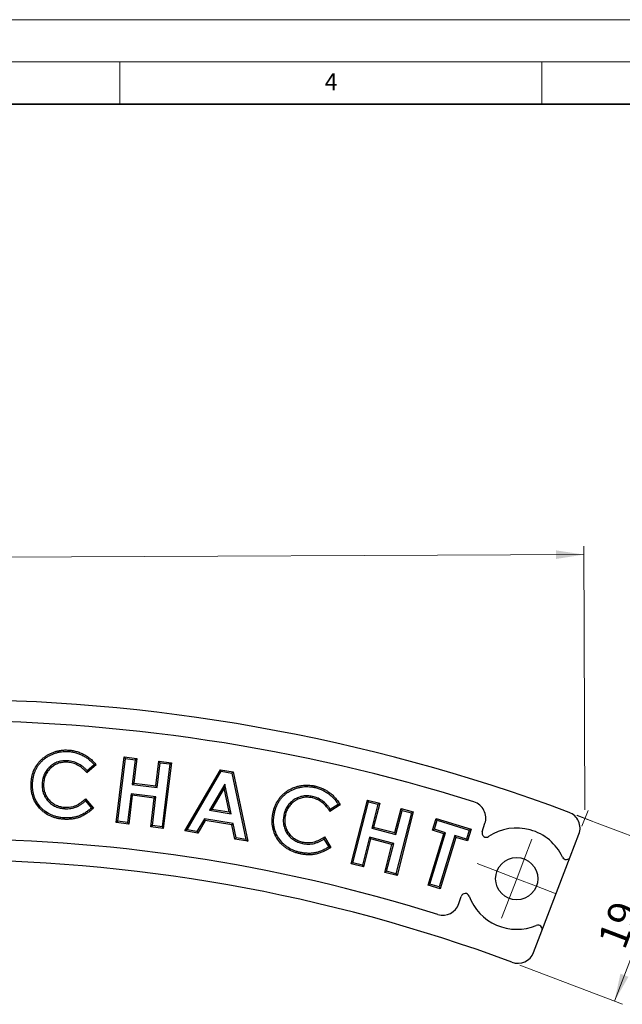
# Model space of a CAD drawing. Units: millimetres. Extents: x 0 to 420, y 0 to 297.
# Drawn here: x 153 to 225, y 180 to 297 of the extents above; entities that cross this region are included whole.
import ezdxf

# ---------------------------------------------------------------- set-up
doc = ezdxf.new("R2010")
doc.units = ezdxf.units.MM
doc.styles.add('SLDTEXTSTYLE0', font='TXT', dxfattribs={"width": 0.605})
doc.styles.add('SLDTEXTSTYLE2', font='TXT', dxfattribs={"width": 0.75})
doc.dimstyles.new('SLDDIMSTYLE0', dxfattribs={"dimtxt": 3.5, "dimasz": 3.302, "dimexe": 0, "dimexo": 0.0625, "dimgap": 0.875, "dimtad": 1, "dimdec": 0, "dimrnd": 1e-09, "dimzin": 12, "dimdsep": 46, "dimtxsty": 'SLDTEXTSTYLE2', "dimsah": 1, "dimcen": 0.09, "dimadec": 0, "dimazin": 3, "dimtfac": 1, "dimtdec": 0, "dimtofl": 0, "dimtmove": 0, "dimatfit": 3, "dimfxl": 1, "dimfrac": 2, "dimtolj": 1, "dimtzin": 12, "dimarcsym": 0})
doc.dimstyles.new('SLDDIMSTYLE1', dxfattribs={"dimtxt": 3.5, "dimasz": 3.302, "dimexe": 0, "dimexo": 0.0625, "dimgap": 0.875, "dimtad": 1, "dimrnd": 1e-09, "dimzin": 12, "dimdsep": 46, "dimtxsty": 'SLDTEXTSTYLE2', "dimsah": 1, "dimcen": 0.09, "dimadec": 0, "dimazin": 3, "dimtfac": 1, "dimtofl": 0, "dimtmove": 0, "dimatfit": 3, "dimfxl": 1, "dimfrac": 2, "dimtolj": 1, "dimtzin": 12, "dimarcsym": 0})

# ---------------------------------------------------------------- blocks, each defined once
blk = doc.blocks.new('_D')
at = {"color": 7, "linetype": 'Continuous', "lineweight": 0}
for p, q in [((220.1, 203.38), (219.97, 234.63)), ((66.45, 202.71), (66.31, 233.96)), ((66.32, 232.96), (219.97, 233.63))]:
    blk.add_line(p, q, dxfattribs=at)
at = {"color": 7, "linetype": 'Continuous', "lineweight": 18}
for points in [[(66.32, 232.96), (69.62, 232.47), (69.62, 233.48)], [(219.97, 233.63), (216.67, 234.13), (216.67, 233.11)]]:
    blk.add_solid(points, dxfattribs=at)
at = {"color": 7, "linetype": 'Continuous', "lineweight": 18, "insert": (143.04, 237.81), "char_height": 3.5, "attachment_point": 1, "rotation": 0.25, "style": 'SLDTEXTSTYLE2'}
blk.add_mtext('154', dxfattribs=at)
blk = doc.blocks.new('_D_1')
at = {"color": 7, "linetype": 'Continuous', "lineweight": 0}
for p, q in [((219.15, 202.74), (231.3, 198.11)), ((223.59, 180.71), (230.37, 198.46)), ((212.38, 184.99), (224.53, 180.35))]:
    blk.add_line(p, q, dxfattribs=at)
at = {"color": 7, "linetype": 'Continuous', "lineweight": 18}
for points in [[(230.37, 198.46), (228.72, 195.56), (229.66, 195.2)], [(223.59, 180.71), (225.25, 183.61), (224.3, 183.98)]]:
    blk.add_solid(points, dxfattribs=at)
at = {"color": 7, "linetype": 'Continuous', "lineweight": 18, "insert": (221.52, 187.93), "char_height": 3.5, "attachment_point": 1, "rotation": 69.1199, "style": 'SLDTEXTSTYLE2'}
blk.add_mtext('19', dxfattribs=at)
blk = doc.blocks.new('SW_CENTERMARKSYMBOL_1')
at = {"color": 0, "linetype": 'Continuous', "lineweight": 18}
for p, q in [((0.9, 2.33), (1.79, 4.67)), ((0, 0), (0.9, 2.33)), ((-2.33, 0.9), (-4.67, 1.79)), ((0, 0), (-2.33, 0.9)), ((0, 0), (-0.9, -2.33)), ((0, 0), (2.33, -0.9)), ((2.33, -0.9), (4.67, -1.79)), ((-0.9, -2.33), (-1.79, -4.67))]:
    blk.add_line(p, q, dxfattribs=at)

msp = doc.modelspace()

# ---------------------------------------------------------------- linework, layer by layer
at = {"color": 7, "linetype": 'Continuous', "lineweight": 18}
for p, q in [((0, 297), (420, 297)), ((15, 292), (415, 292)), ((165, 292), (165, 287)), ((215, 292), (215, 287)), ((219.746, 201.438), (220.466, 203.314)), ((219.155, 202.742), (221.043, 202.027))]:
    msp.add_line(p, q, dxfattribs=at)
at = {"color": 7, "linetype": 'Continuous', "lineweight": 35}
msp.add_line((410, 287), (20, 287), dxfattribs=at)
at = {"color": 7, "linetype": 'Continuous', "lineweight": 25}
for p, q in [((158.787, 209.208), (158.777, 209.033)), ((164.556, 201.887), (165.509, 209.662)), ((164.75, 202.04), (165.662, 209.467)), ((165.662, 209.467), (165.509, 209.662)), ((165.509, 209.662), (167.01, 209.477)), ((165.662, 209.467), (166.815, 209.325)), ((166.815, 209.325), (166.457, 206.391)), ((167.01, 209.477), (166.652, 206.544)), ((166.815, 209.325), (167.01, 209.477)), ((169.251, 206.224), (169.61, 209.157)), ((169.403, 206.029), (169.762, 208.962)), ((169.762, 208.962), (169.61, 209.157)), ((169.61, 209.157), (171.106, 208.974)), ((169.762, 208.962), (170.911, 208.822)), ((170.911, 208.822), (170, 201.394)), ((171.106, 208.974), (170.152, 201.2)), ((170.911, 208.822), (171.106, 208.974)), ((162.204, 208.714), (161.106, 207.778)), ((161.962, 208.737), (161.123, 208.022)), ((172.693, 200.89), (176.929, 208.146)), ((172.973, 201.022), (177.019, 207.954)), ((177.019, 207.954), (176.929, 208.146)), ((176.929, 208.146), (178.421, 207.903)), ((177.019, 207.954), (178.274, 207.75)), ((178.274, 207.75), (178.421, 207.903)), ((178.274, 207.75), (179.923, 199.897)), ((178.421, 207.903), (180.147, 199.684)), ((155.798, 206.54), (155.972, 206.529)), ((166.457, 206.391), (166.652, 206.544)), ((166.652, 206.544), (169.251, 206.224)), ((166.322, 205.306), (165.904, 201.898)), ((166.322, 205.306), (166.474, 205.111)), ((169.269, 204.943), (166.322, 205.306)), ((166.457, 206.391), (169.403, 206.029)), ((169.403, 206.029), (169.251, 206.224)), ((177.431, 206.449), (175.611, 203.349)), ((177.354, 205.97), (175.892, 203.481)), ((177.431, 206.449), (177.354, 205.97)), ((177.948, 203.148), (177.354, 205.97)), ((178.172, 202.935), (177.431, 206.449)), ((160.914, 204.439), (161.636, 203.596)), ((160.933, 204.685), (161.884, 203.577)), ((166.474, 205.111), (166.056, 201.702)), ((169.074, 204.791), (166.474, 205.111)), ((168.656, 201.383), (169.074, 204.791)), ((168.851, 201.535), (169.269, 204.943)), ((169.269, 204.943), (169.074, 204.791)), ((187.805, 204.983), (187.768, 204.812)), ((192.396, 196.999), (194.322, 204.556)), ((192.609, 197.125), (194.448, 204.343)), ((194.448, 204.343), (194.322, 204.556)), ((194.322, 204.556), (195.781, 204.183)), ((194.448, 204.343), (195.568, 204.057)), ((195.781, 204.183), (195.054, 201.332)), ((195.568, 204.057), (195.781, 204.183)), ((158.494, 203.522), (158.504, 203.697)), ((175.611, 203.349), (175.892, 203.481)), ((175.611, 203.349), (178.172, 202.935)), ((175.892, 203.481), (177.948, 203.148)), ((178.172, 202.935), (177.948, 203.148)), ((191.11, 203.966), (189.878, 203.21)), ((190.875, 204.027), (189.933, 203.448)), ((195.568, 204.057), (194.842, 201.205)), ((197.581, 200.687), (198.308, 203.539)), ((197.708, 200.475), (198.434, 203.326)), ((199.549, 203.042), (197.709, 195.824)), ((199.761, 203.168), (197.835, 195.611)), ((198.434, 203.326), (198.308, 203.539)), ((198.308, 203.539), (199.761, 203.168)), ((198.434, 203.326), (199.549, 203.042)), ((199.549, 203.042), (199.761, 203.168)), ((164.75, 202.04), (164.556, 201.887)), ((166.056, 201.702), (164.556, 201.887)), ((165.904, 201.898), (164.75, 202.04)), ((165.904, 201.898), (166.056, 201.702)), ((175.024, 202.327), (174.134, 200.833)), ((175.114, 202.135), (174.224, 200.642)), ((178.416, 201.777), (175.024, 202.327)), ((175.024, 202.327), (175.114, 202.135)), ((178.269, 201.624), (175.114, 202.135)), ((184.437, 202.806), (184.608, 202.769)), ((202.039, 200.97), (202.469, 202.377)), ((202.258, 201.087), (202.586, 202.159)), ((202.586, 202.159), (202.469, 202.377)), ((202.469, 202.377), (206.611, 201.111)), ((202.586, 202.159), (206.393, 200.995)), ((168.851, 201.535), (168.656, 201.383)), ((170.152, 201.2), (168.656, 201.383)), ((170, 201.394), (168.851, 201.535)), ((170, 201.394), (170.152, 201.2)), ((172.973, 201.022), (172.693, 200.89)), ((174.224, 200.642), (172.693, 200.89)), ((174.134, 200.833), (172.973, 201.022)), ((174.134, 200.833), (174.224, 200.642)), ((178.416, 201.777), (178.269, 201.624)), ((178.616, 199.932), (178.269, 201.624)), ((178.763, 200.085), (178.416, 201.777)), ((194.842, 201.205), (195.054, 201.332)), ((194.842, 201.205), (197.708, 200.475)), ((195.054, 201.332), (197.581, 200.687)), ((197.708, 200.475), (197.581, 200.687)), ((201.726, 194.593), (203.588, 200.681)), ((202.258, 201.087), (202.039, 200.97)), ((203.369, 200.564), (202.039, 200.97)), ((203.588, 200.681), (202.258, 201.087)), ((203.588, 200.681), (203.369, 200.564)), ((206.393, 200.995), (206.065, 199.923)), ((206.611, 201.111), (206.181, 199.704)), ((206.393, 200.995), (206.611, 201.111)), ((207.928, 200.799), (208.252, 201.797)), ((178.763, 200.085), (178.616, 199.932)), ((180.147, 199.684), (178.616, 199.932)), ((179.923, 199.897), (178.763, 200.085)), ((179.923, 199.897), (180.147, 199.684)), ((186.637, 199.405), (186.674, 199.576)), ((189.172, 199.936), (189.756, 198.99)), ((189.229, 200.177), (189.997, 198.932)), ((194.574, 200.152), (193.729, 196.839)), ((194.7, 199.94), (193.855, 196.626)), ((194.574, 200.152), (194.7, 199.94)), ((197.44, 199.421), (194.574, 200.152)), ((197.227, 199.295), (194.7, 199.94)), ((201.508, 194.477), (203.369, 200.564)), ((204.699, 200.341), (202.838, 194.253)), ((204.815, 200.122), (202.954, 194.035)), ((204.699, 200.341), (204.815, 200.122)), ((206.065, 199.923), (204.699, 200.341)), ((206.181, 199.704), (204.815, 200.122)), ((206.065, 199.923), (206.181, 199.704)), ((218.359, 197.824), (219.388, 200.505)), ((186.391, 198.348), (186.353, 198.178)), ((196.382, 195.982), (197.227, 199.295)), ((196.595, 196.108), (197.44, 199.421)), ((197.44, 199.421), (197.227, 199.295)), ((214.997, 189.066), (218.359, 197.824)), ((192.609, 197.125), (192.396, 196.999)), ((193.855, 196.626), (192.396, 196.999)), ((193.729, 196.839), (192.609, 197.125)), ((193.729, 196.839), (193.855, 196.626)), ((196.595, 196.108), (196.382, 195.982)), ((197.835, 195.611), (196.382, 195.982)), ((197.709, 195.824), (196.595, 196.108)), ((197.709, 195.824), (197.835, 195.611)), ((201.726, 194.593), (201.508, 194.477)), ((202.954, 194.035), (201.508, 194.477)), ((202.838, 194.253), (201.726, 194.593)), ((202.838, 194.253), (202.954, 194.035)), ((205.162, 192.286), (205.438, 193.136)), ((214.012, 186.5), (214.997, 189.066))]:
    msp.add_line(p, q, dxfattribs=at)
at = {"color": 7, "linetype": 'Continuous', "lineweight": 25, "flags": 128}
for points in [[(158.875, 210.303), (158.878, 210.355), (158.88, 210.408), (158.884, 210.477)], [(154.665, 206.608), (154.612, 206.611), (154.56, 206.614), (154.49, 206.617)], [(188.063, 206.052), (188.074, 206.104), (188.085, 206.155), (188.099, 206.223)], [(183.326, 203.051), (183.274, 203.062), (183.223, 203.073), (183.154, 203.087)], [(158.414, 202.443), (158.411, 202.391), (158.407, 202.338), (158.403, 202.268)]]:
    msp.add_lwpolyline(points, dxfattribs=at)
at = {"color": 7, "linetype": 'Continuous', "lineweight": 25}
msp.add_circle((212.01, 195.237), 2.5, dxfattribs=at)
for centre, radius, start, end in [((144.144, 4.458), 212, 69.5485, 110.9515), ((144.134, 4.462), 209.5, 72.55226, 107.94774), ((206.35, 202.415), 2, 342, 72.55226), ((217.521, 201.221), 2, 339, 69.5485), ((208.403, 200.644), 0.5, 162, 303.70099), ((212.01, 195.237), 6, 25.18694, 123.70099), ((144.134, 4.462), 195.5, 72.58022, 107.91978), ((144.144, 4.458), 193, 69.59069, 110.90931), ((217.892, 198.003), 0.5, 205.18694, 339), ((205.914, 192.982), 0.5, 20.29901, 162), ((212.01, 195.237), 6, 200.29901, 292.81306), ((203.26, 192.904), 2, 252.58022, 342), ((214.53, 189.245), 0.5, 339, 112.81306), ((212.145, 187.217), 2, 249.59069, 339)]:
    msp.add_arc(centre, radius, start, end, dxfattribs=at)
for points, knots in [([(154.49, 206.617), (154.5, 206.753), (154.51, 206.889), (154.547, 207.158), (154.572, 207.292), (154.635, 207.557), (154.673, 207.688), (154.761, 207.945), (154.812, 208.071), (154.928, 208.318), (154.993, 208.437), (155.134, 208.67), (155.211, 208.782), (155.376, 208.998), (155.465, 209.102), (155.606, 209.249), (155.655, 209.297), (155.754, 209.389), (155.805, 209.434), (155.961, 209.567), (156.069, 209.649), (156.238, 209.763), (156.295, 209.8), (156.411, 209.872), (156.47, 209.906), (156.649, 210.004), (156.771, 210.064), (157.019, 210.175), (157.147, 210.223), (157.405, 210.309), (157.536, 210.347), (157.801, 210.409), (157.935, 210.432), (158.205, 210.466), (158.34, 210.477), (158.612, 210.487), (158.748, 210.483), (158.884, 210.477)], [0, 0, 0, 0, 0.0625, 0.0625, 0.125, 0.125, 0.1875, 0.1875, 0.25, 0.25, 0.3125, 0.3125, 0.375, 0.375, 0.4375, 0.4375, 0.46875, 0.46875, 0.5, 0.5, 0.5625, 0.5625, 0.59375, 0.59375, 0.625, 0.625, 0.6875, 0.6875, 0.75, 0.75, 0.8125, 0.8125, 0.875, 0.875, 0.9375, 0.9375, 1, 1, 1, 1]), ([(154.665, 206.608), (154.674, 206.743), (154.685, 206.871), (154.72, 207.129), (154.744, 207.258), (154.804, 207.511), (154.84, 207.636), (154.925, 207.883), (154.973, 208.003), (155.083, 208.237), (155.145, 208.352), (155.28, 208.574), (155.354, 208.681), (155.511, 208.887), (155.596, 208.986), (155.73, 209.125), (155.776, 209.171), (155.871, 209.259), (155.92, 209.303), (156.07, 209.43), (156.171, 209.507), (156.334, 209.616), (156.39, 209.653), (156.501, 209.721), (156.557, 209.754), (156.727, 209.848), (156.847, 209.907), (157.085, 210.013), (157.206, 210.059), (157.455, 210.141), (157.582, 210.178), (157.835, 210.237), (157.962, 210.259), (158.221, 210.292), (158.353, 210.302), (158.612, 210.312), (158.739, 210.308), (158.875, 210.303)], [0.00052152, 0.00052152, 0.00052152, 0.00052152, 0.0625, 0.0625, 0.125, 0.125, 0.1875, 0.1875, 0.25, 0.25, 0.3125, 0.3125, 0.375, 0.375, 0.4375, 0.4375, 0.46875, 0.46875, 0.5, 0.5, 0.5625, 0.5625, 0.59375, 0.59375, 0.625, 0.625, 0.6875, 0.6875, 0.75, 0.75, 0.8125, 0.8125, 0.875, 0.875, 0.9375, 0.9375, 0.9995711, 0.9995711, 0.9995711, 0.9995711]), ([(158.875, 210.303), (158.954, 210.297), (159.032, 210.291), (159.185, 210.276), (159.261, 210.265), (159.412, 210.24), (159.489, 210.224), (159.643, 210.19), (159.718, 210.172), (159.866, 210.13), (159.94, 210.107), (160.087, 210.056), (160.16, 210.03), (160.374, 209.942), (160.517, 209.874), (160.793, 209.73), (160.924, 209.65), (161.119, 209.519), (161.182, 209.474), (161.304, 209.382), (161.364, 209.332), (161.484, 209.231), (161.543, 209.179), (161.654, 209.074), (161.709, 209.018), (161.817, 208.905), (161.87, 208.848), (161.934, 208.772), (161.948, 208.755), (161.962, 208.737)], [0.00072993, 0.00072993, 0.00072993, 0.00072993, 0.0625, 0.0625, 0.125, 0.125, 0.1875, 0.1875, 0.25, 0.25, 0.3125, 0.3125, 0.375, 0.375, 0.5, 0.5, 0.625, 0.625, 0.6875, 0.6875, 0.75, 0.75, 0.8125, 0.8125, 0.875, 0.875, 0.9375, 0.9375, 0.95585203, 0.95585203, 0.95585203, 0.95585203]), ([(158.884, 210.477), (158.965, 210.472), (159.045, 210.466), (159.206, 210.449), (159.286, 210.438), (159.446, 210.411), (159.525, 210.395), (159.683, 210.36), (159.761, 210.341), (159.917, 210.298), (159.994, 210.273), (160.147, 210.221), (160.222, 210.193), (160.447, 210.101), (160.593, 210.032), (160.879, 209.882), (161.018, 209.798), (161.219, 209.663), (161.285, 209.616), (161.413, 209.518), (161.476, 209.467), (161.599, 209.363), (161.66, 209.309), (161.777, 209.198), (161.834, 209.141), (161.946, 209.024), (162, 208.964), (162.105, 208.841), (162.155, 208.778), (162.204, 208.714)], [0, 0, 0, 0, 0.0625, 0.0625, 0.125, 0.125, 0.1875, 0.1875, 0.25, 0.25, 0.3125, 0.3125, 0.375, 0.375, 0.5, 0.5, 0.625, 0.625, 0.6875, 0.6875, 0.75, 0.75, 0.8125, 0.8125, 0.875, 0.875, 0.9375, 0.9375, 1, 1, 1, 1]), ([(158.787, 209.208), (158.785, 209.208), (158.783, 209.208), (158.782, 209.208), (158.694, 209.21), (158.604, 209.213), (158.418, 209.209), (158.324, 209.202), (158.048, 209.168), (157.863, 209.127), (157.51, 209.008), (157.338, 208.929), (157.017, 208.738), (156.868, 208.627), (156.591, 208.381), (156.462, 208.244), (156.293, 208.021), (156.24, 207.943), (156.144, 207.785), (156.098, 207.702), (156.018, 207.53), (155.985, 207.443), (155.924, 207.269), (155.897, 207.18), (155.853, 206.997), (155.837, 206.905), (155.813, 206.72), (155.805, 206.631), (155.798, 206.544), (155.798, 206.543), (155.798, 206.542), (155.798, 206.54)], [-0.001191, -0.001191, -0.001191, -0.001191, 0, 0, 0, 0.0625, 0.0625, 0.125, 0.125, 0.25, 0.25, 0.375, 0.375, 0.5, 0.5, 0.625, 0.625, 0.6875, 0.6875, 0.75, 0.75, 0.8125, 0.8125, 0.875, 0.875, 0.9375, 0.9375, 1, 1, 1, 1.0007418, 1.0007418, 1.0007418, 1.0007418]), ([(158.777, 209.033), (158.689, 209.035), (158.602, 209.038), (158.427, 209.034), (158.34, 209.028), (158.08, 208.996), (157.908, 208.958), (157.577, 208.846), (157.417, 208.773), (157.117, 208.594), (156.976, 208.489), (156.715, 208.257), (156.594, 208.129), (156.436, 207.92), (156.387, 207.848), (156.296, 207.698), (156.254, 207.622), (156.18, 207.463), (156.148, 207.381), (156.091, 207.216), (156.066, 207.133), (156.025, 206.963), (156.009, 206.876), (155.987, 206.703), (155.979, 206.616), (155.972, 206.529)], [0, 0, 0, 0, 0.0625, 0.0625, 0.125, 0.125, 0.25, 0.25, 0.375, 0.375, 0.5, 0.5, 0.625, 0.625, 0.6875, 0.6875, 0.75, 0.75, 0.8125, 0.8125, 0.875, 0.875, 0.9375, 0.9375, 1, 1, 1, 1]), ([(161.106, 207.778), (161.031, 207.863), (160.956, 207.948), (160.798, 208.111), (160.715, 208.188), (160.456, 208.41), (160.271, 208.543), (159.876, 208.767), (159.665, 208.854), (159.338, 208.95), (159.227, 208.977), (159.003, 209.013), (158.89, 209.023), (158.777, 209.033)], [0, 0, 0, 0, 0.125, 0.125, 0.25, 0.25, 0.5, 0.5, 0.75, 0.75, 0.875, 0.875, 1, 1, 1, 1]), ([(161.123, 208.022), (161.084, 208.065), (161.044, 208.108), (160.92, 208.237), (160.832, 208.318), (160.562, 208.549), (160.369, 208.689), (159.95, 208.926), (159.725, 209.019), (159.381, 209.12), (159.264, 209.148), (159.023, 209.187), (158.905, 209.197), (158.792, 209.207), (158.79, 209.207), (158.788, 209.208), (158.787, 209.208)], [0.06236514, 0.06236514, 0.06236514, 0.06236514, 0.125, 0.125, 0.25, 0.25, 0.5, 0.5, 0.75, 0.75, 0.875, 0.875, 1, 1, 1, 1.00183747, 1.00183747, 1.00183747, 1.00183747]), ([(161.123, 208.022), (161.121, 207.981), (161.118, 207.941), (161.115, 207.9), (161.112, 207.859), (161.109, 207.819), (161.106, 207.778)], [0, 0, 0, 0, 0.0010074665, 0.0010074665, 0.0010074665, 0.0020149333, 0.0020149333, 0.0020149333, 0.0020149333]), ([(161.962, 208.737), (162.003, 208.734), (162.043, 208.73), (162.084, 208.726), (162.124, 208.722), (162.164, 208.718), (162.204, 208.714)], [0, 0, 0, 0, 0.0010073676, 0.0010073676, 0.0010073676, 0.002014736, 0.002014736, 0.002014736, 0.002014736]), ([(158.403, 202.268), (158.266, 202.279), (158.13, 202.289), (157.859, 202.323), (157.724, 202.348), (157.457, 202.408), (157.324, 202.443), (157.064, 202.526), (156.936, 202.574), (156.56, 202.738), (156.321, 202.875), (155.989, 203.116), (155.882, 203.202), (155.679, 203.385), (155.582, 203.483), (155.308, 203.788), (155.144, 204.009), (154.87, 204.483), (154.759, 204.734), (154.634, 205.126), (154.599, 205.258), (154.545, 205.526), (154.525, 205.662), (154.494, 205.934), (154.485, 206.07), (154.481, 206.344), (154.485, 206.481), (154.49, 206.617)], [0, 0, 0, 0, 0.0625, 0.0625, 0.125, 0.125, 0.1875, 0.1875, 0.25, 0.25, 0.375, 0.375, 0.4375, 0.4375, 0.5, 0.5, 0.625, 0.625, 0.75, 0.75, 0.8125, 0.8125, 0.875, 0.875, 0.9375, 0.9375, 1, 1, 1, 1]), ([(158.414, 202.443), (158.278, 202.453), (158.145, 202.463), (157.886, 202.496), (157.758, 202.519), (157.5, 202.577), (157.372, 202.611), (157.123, 202.691), (157, 202.737), (156.641, 202.894), (156.414, 203.024), (156.096, 203.255), (155.994, 203.337), (155.801, 203.511), (155.709, 203.604), (155.445, 203.897), (155.289, 204.107), (155.028, 204.56), (154.921, 204.8), (154.803, 205.173), (154.77, 205.299), (154.718, 205.555), (154.698, 205.686), (154.669, 205.948), (154.66, 206.079), (154.656, 206.34), (154.66, 206.472), (154.665, 206.608)], [0.00032404, 0.00032404, 0.00032404, 0.00032404, 0.0625, 0.0625, 0.125, 0.125, 0.1875, 0.1875, 0.25, 0.25, 0.375, 0.375, 0.4375, 0.4375, 0.5, 0.5, 0.625, 0.625, 0.75, 0.75, 0.8125, 0.8125, 0.875, 0.875, 0.9375, 0.9375, 0.99947785, 0.99947785, 0.99947785, 0.99947785]), ([(155.798, 206.54), (155.797, 206.539), (155.797, 206.538), (155.797, 206.537), (155.793, 206.45), (155.789, 206.354), (155.793, 206.164), (155.8, 206.071), (155.821, 205.886), (155.834, 205.792), (155.873, 205.606), (155.897, 205.515), (155.954, 205.333), (155.988, 205.245), (156.062, 205.072), (156.105, 204.986), (156.175, 204.862), (156.199, 204.822), (156.251, 204.741), (156.278, 204.701), (156.363, 204.585), (156.422, 204.513), (156.548, 204.372), (156.617, 204.303), (156.761, 204.177), (156.835, 204.119), (156.987, 204.01), (157.067, 203.957), (157.231, 203.863), (157.316, 203.82), (157.574, 203.704), (157.753, 203.643), (158.03, 203.579), (158.125, 203.562), (158.31, 203.538), (158.4, 203.53), (158.489, 203.522), (158.49, 203.522), (158.492, 203.522), (158.494, 203.522)], [-0.0007382, -0.0007382, -0.0007382, -0.0007382, 0, 0, 0, 0.0625, 0.0625, 0.125, 0.125, 0.1875, 0.1875, 0.25, 0.25, 0.3125, 0.3125, 0.375, 0.375, 0.40625, 0.40625, 0.4375, 0.4375, 0.5, 0.5, 0.5625, 0.5625, 0.625, 0.625, 0.6875, 0.6875, 0.75, 0.75, 0.875, 0.875, 0.9375, 0.9375, 1, 1, 1, 1.0012671, 1.0012671, 1.0012671, 1.0012671]), ([(155.972, 206.529), (155.968, 206.44), (155.964, 206.352), (155.968, 206.174), (155.975, 206.086), (155.994, 205.909), (156.007, 205.821), (156.043, 205.648), (156.065, 205.562), (156.119, 205.392), (156.15, 205.309), (156.221, 205.146), (156.26, 205.067), (156.326, 204.951), (156.349, 204.913), (156.396, 204.838), (156.422, 204.801), (156.5, 204.694), (156.556, 204.625), (156.675, 204.493), (156.738, 204.43), (156.871, 204.313), (156.941, 204.258), (157.085, 204.155), (157.159, 204.106), (157.313, 204.017), (157.393, 203.977), (157.636, 203.868), (157.804, 203.811), (158.064, 203.75), (158.151, 203.735), (158.327, 203.713), (158.416, 203.705), (158.504, 203.697)], [0, 0, 0, 0, 0.0625, 0.0625, 0.125, 0.125, 0.1875, 0.1875, 0.25, 0.25, 0.3125, 0.3125, 0.375, 0.375, 0.40625, 0.40625, 0.4375, 0.4375, 0.5, 0.5, 0.5625, 0.5625, 0.625, 0.625, 0.6875, 0.6875, 0.75, 0.75, 0.875, 0.875, 0.9375, 0.9375, 1, 1, 1, 1]), ([(183.154, 203.087), (183.185, 203.22), (183.217, 203.352), (183.296, 203.613), (183.342, 203.741), (183.444, 203.994), (183.501, 204.118), (183.629, 204.358), (183.699, 204.475), (183.852, 204.7), (183.934, 204.809), (184.11, 205.017), (184.204, 205.116), (184.401, 205.303), (184.505, 205.392), (184.721, 205.557), (184.834, 205.634), (185.067, 205.775), (185.187, 205.84), (185.433, 205.956), (185.559, 206.008), (185.815, 206.102), (185.945, 206.143), (186.208, 206.212), (186.341, 206.242), (186.61, 206.287), (186.745, 206.303), (187.017, 206.323), (187.153, 206.325), (187.425, 206.317), (187.561, 206.307), (187.832, 206.275), (187.966, 206.25), (188.099, 206.223)], [0, 0, 0, 0, 0.0625, 0.0625, 0.125, 0.125, 0.1875, 0.1875, 0.25, 0.25, 0.3125, 0.3125, 0.375, 0.375, 0.4375, 0.4375, 0.5, 0.5, 0.5625, 0.5625, 0.625, 0.625, 0.6875, 0.6875, 0.75, 0.75, 0.8125, 0.8125, 0.875, 0.875, 0.9375, 0.9375, 1, 1, 1, 1]), ([(183.326, 203.051), (183.356, 203.183), (183.386, 203.308), (183.462, 203.557), (183.506, 203.681), (183.604, 203.923), (183.658, 204.041), (183.78, 204.27), (183.848, 204.382), (183.993, 204.597), (184.072, 204.701), (184.24, 204.899), (184.329, 204.993), (184.518, 205.172), (184.616, 205.257), (184.822, 205.414), (184.93, 205.487), (185.153, 205.622), (185.267, 205.684), (185.503, 205.796), (185.624, 205.846), (185.87, 205.936), (185.995, 205.975), (186.248, 206.042), (186.376, 206.071), (186.633, 206.114), (186.763, 206.129), (187.023, 206.148), (187.153, 206.15), (187.415, 206.142), (187.547, 206.133), (187.804, 206.102), (187.929, 206.079), (188.063, 206.052)], [0.0005299, 0.0005299, 0.0005299, 0.0005299, 0.0625, 0.0625, 0.125, 0.125, 0.1875, 0.1875, 0.25, 0.25, 0.3125, 0.3125, 0.375, 0.375, 0.4375, 0.4375, 0.5, 0.5, 0.5625, 0.5625, 0.625, 0.625, 0.6875, 0.6875, 0.75, 0.75, 0.8125, 0.8125, 0.875, 0.875, 0.9375, 0.9375, 0.9996303, 0.9996303, 0.9996303, 0.9996303]), ([(188.063, 206.052), (188.141, 206.034), (188.217, 206.017), (188.363, 205.978), (188.437, 205.955), (188.66, 205.881), (188.804, 205.824), (189.088, 205.695), (189.224, 205.623), (189.491, 205.463), (189.621, 205.376), (189.871, 205.189), (189.988, 205.09), (190.218, 204.877), (190.325, 204.766), (190.529, 204.531), (190.622, 204.409), (190.757, 204.215), (190.8, 204.15), (190.851, 204.066), (190.863, 204.047), (190.875, 204.027)], [0.00062872, 0.00062872, 0.00062872, 0.00062872, 0.0625, 0.0625, 0.125, 0.125, 0.25, 0.25, 0.375, 0.375, 0.5, 0.5, 0.625, 0.625, 0.75, 0.75, 0.875, 0.875, 0.9375, 0.9375, 0.95591064, 0.95591064, 0.95591064, 0.95591064]), ([(188.099, 206.223), (188.178, 206.205), (188.257, 206.188), (188.413, 206.146), (188.49, 206.122), (188.72, 206.045), (188.871, 205.986), (189.166, 205.852), (189.309, 205.776), (189.586, 205.61), (189.721, 205.519), (189.98, 205.326), (190.104, 205.222), (190.341, 205.001), (190.454, 204.885), (190.666, 204.641), (190.764, 204.512), (190.902, 204.313), (190.947, 204.246), (191.031, 204.108), (191.071, 204.037), (191.11, 203.966)], [0, 0, 0, 0, 0.0625, 0.0625, 0.125, 0.125, 0.25, 0.25, 0.375, 0.375, 0.5, 0.5, 0.625, 0.625, 0.75, 0.75, 0.875, 0.875, 0.9375, 0.9375, 1, 1, 1, 1]), ([(158.494, 203.522), (158.496, 203.522), (158.498, 203.522), (158.499, 203.522), (158.612, 203.519), (158.729, 203.515), (158.969, 203.525), (159.088, 203.538), (159.324, 203.576), (159.442, 203.603), (159.673, 203.672), (159.786, 203.714), (160.005, 203.813), (160.109, 203.868), (160.263, 203.959), (160.313, 203.99), (160.41, 204.054), (160.459, 204.086), (160.555, 204.154), (160.602, 204.19), (160.694, 204.26), (160.739, 204.295), (160.828, 204.366), (160.871, 204.402), (160.914, 204.439)], [-0.00200399, -0.00200399, -0.00200399, -0.00200399, 0, 0, 0, 0.125, 0.125, 0.25, 0.25, 0.375, 0.375, 0.5, 0.5, 0.625, 0.625, 0.6875, 0.6875, 0.75, 0.75, 0.8125, 0.8125, 0.875, 0.875, 0.93569971, 0.93569971, 0.93569971, 0.93569971]), ([(158.504, 203.697), (158.617, 203.694), (158.73, 203.691), (158.954, 203.7), (159.067, 203.712), (159.289, 203.748), (159.399, 203.773), (159.615, 203.837), (159.721, 203.877), (159.926, 203.97), (160.026, 204.022), (160.171, 204.108), (160.219, 204.138), (160.313, 204.199), (160.36, 204.231), (160.452, 204.296), (160.497, 204.329), (160.586, 204.398), (160.631, 204.433), (160.763, 204.538), (160.848, 204.611), (160.933, 204.685)], [0, 0, 0, 0, 0.125, 0.125, 0.25, 0.25, 0.375, 0.375, 0.5, 0.5, 0.625, 0.625, 0.6875, 0.6875, 0.75, 0.75, 0.8125, 0.8125, 0.875, 0.875, 1, 1, 1, 1]), ([(160.914, 204.439), (160.917, 204.479), (160.921, 204.521), (160.924, 204.562), (160.927, 204.603), (160.93, 204.644), (160.933, 204.685)], [0, 0, 0, 0, 0.0010076364, 0.0010076364, 0.0010076364, 0.0020152733, 0.0020152733, 0.0020152733, 0.0020152733]), ([(187.805, 204.983), (187.804, 204.984), (187.802, 204.984), (187.8, 204.984), (187.714, 205), (187.625, 205.017), (187.441, 205.042), (187.347, 205.05), (187.16, 205.056), (187.067, 205.054), (186.882, 205.042), (186.789, 205.032), (186.602, 205), (186.511, 204.978), (186.332, 204.927), (186.243, 204.897), (185.982, 204.793), (185.817, 204.705), (185.506, 204.504), (185.359, 204.391), (185.087, 204.13), (184.967, 203.986), (184.757, 203.675), (184.67, 203.509), (184.563, 203.251), (184.531, 203.163), (184.478, 202.983), (184.457, 202.894), (184.437, 202.809), (184.437, 202.808), (184.437, 202.807), (184.437, 202.806)], [-0.0012672, -0.0012672, -0.0012672, -0.0012672, 0, 0, 0, 0.0625, 0.0625, 0.125, 0.125, 0.1875, 0.1875, 0.25, 0.25, 0.3125, 0.3125, 0.375, 0.375, 0.5, 0.5, 0.625, 0.625, 0.75, 0.75, 0.875, 0.875, 0.9375, 0.9375, 1, 1, 1, 1.0006189, 1.0006189, 1.0006189, 1.0006189]), ([(187.768, 204.812), (187.682, 204.828), (187.596, 204.844), (187.423, 204.868), (187.336, 204.875), (187.161, 204.881), (187.073, 204.879), (186.898, 204.868), (186.811, 204.858), (186.639, 204.829), (186.554, 204.809), (186.385, 204.76), (186.302, 204.732), (186.059, 204.635), (185.903, 204.553), (185.609, 204.363), (185.47, 204.255), (185.218, 204.013), (185.105, 203.878), (184.909, 203.588), (184.828, 203.432), (184.727, 203.189), (184.697, 203.107), (184.648, 202.939), (184.628, 202.854), (184.608, 202.769)], [0, 0, 0, 0, 0.0625, 0.0625, 0.125, 0.125, 0.1875, 0.1875, 0.25, 0.25, 0.3125, 0.3125, 0.375, 0.375, 0.5, 0.5, 0.625, 0.625, 0.75, 0.75, 0.875, 0.875, 0.9375, 0.9375, 1, 1, 1, 1]), ([(189.878, 203.21), (189.817, 203.305), (189.756, 203.401), (189.625, 203.587), (189.555, 203.676), (189.333, 203.936), (189.171, 204.097), (188.814, 204.378), (188.619, 204.499), (188.311, 204.645), (188.205, 204.687), (187.989, 204.757), (187.879, 204.785), (187.768, 204.812)], [0, 0, 0, 0, 0.125, 0.125, 0.25, 0.25, 0.5, 0.5, 0.75, 0.75, 0.875, 0.875, 1, 1, 1, 1]), ([(189.933, 203.448), (189.901, 203.497), (189.868, 203.546), (189.765, 203.692), (189.691, 203.786), (189.46, 204.057), (189.289, 204.226), (188.911, 204.523), (188.707, 204.651), (188.379, 204.806), (188.267, 204.851), (188.036, 204.926), (187.921, 204.955), (187.811, 204.982), (187.809, 204.982), (187.807, 204.983), (187.805, 204.983)], [0.06227214, 0.06227214, 0.06227214, 0.06227214, 0.125, 0.125, 0.25, 0.25, 0.5, 0.5, 0.75, 0.75, 0.875, 0.875, 1, 1, 1, 1.00195357, 1.00195357, 1.00195357, 1.00195357]), ([(161.884, 203.577), (161.762, 203.473), (161.64, 203.37), (161.388, 203.174), (161.259, 203.079), (160.994, 202.901), (160.858, 202.818), (160.578, 202.664), (160.434, 202.594), (160.211, 202.506), (160.136, 202.479), (159.984, 202.43), (159.907, 202.408), (159.752, 202.37), (159.674, 202.352), (159.517, 202.322), (159.438, 202.31), (159.28, 202.289), (159.201, 202.281), (159.041, 202.268), (158.962, 202.265), (158.802, 202.259), (158.722, 202.258), (158.562, 202.26), (158.483, 202.264), (158.403, 202.268)], [0, 0, 0, 0, 0.125, 0.125, 0.25, 0.25, 0.375, 0.375, 0.5, 0.5, 0.5625, 0.5625, 0.625, 0.625, 0.6875, 0.6875, 0.75, 0.75, 0.8125, 0.8125, 0.875, 0.875, 0.9375, 0.9375, 1, 1, 1, 1]), ([(161.636, 203.596), (161.56, 203.533), (161.485, 203.471), (161.283, 203.314), (161.158, 203.222), (160.901, 203.049), (160.768, 202.968), (160.499, 202.82), (160.362, 202.754), (160.15, 202.67), (160.078, 202.644), (159.934, 202.598), (159.862, 202.577), (159.713, 202.54), (159.637, 202.523), (159.488, 202.495), (159.413, 202.483), (159.26, 202.463), (159.183, 202.455), (159.032, 202.443), (158.954, 202.44), (158.797, 202.434), (158.721, 202.433), (158.57, 202.435), (158.493, 202.439), (158.414, 202.443)], [0.0460768, 0.0460768, 0.0460768, 0.0460768, 0.125, 0.125, 0.25, 0.25, 0.375, 0.375, 0.5, 0.5, 0.5625, 0.5625, 0.625, 0.625, 0.6875, 0.6875, 0.75, 0.75, 0.8125, 0.8125, 0.875, 0.875, 0.9375, 0.9375, 0.99944474, 0.99944474, 0.99944474, 0.99944474]), ([(161.636, 203.596), (161.678, 203.593), (161.719, 203.59), (161.76, 203.586), (161.801, 203.583), (161.842, 203.58), (161.884, 203.577)], [0, 0, 0, 0, 0.0010076633, 0.0010076633, 0.0010076633, 0.0020153267, 0.0020153267, 0.0020153267, 0.0020153267]), ([(186.353, 198.178), (186.22, 198.209), (186.086, 198.24), (185.823, 198.316), (185.693, 198.361), (185.311, 198.512), (185.064, 198.633), (184.717, 198.854), (184.605, 198.934), (184.392, 199.106), (184.289, 199.197), (183.997, 199.486), (183.825, 199.702), (183.525, 200.16), (183.398, 200.405), (183.249, 200.788), (183.206, 200.918), (183.136, 201.183), (183.109, 201.318), (183.067, 201.589), (183.053, 201.725), (183.039, 201.999), (183.04, 202.136), (183.053, 202.41), (183.065, 202.547), (183.103, 202.818), (183.129, 202.952), (183.154, 203.087)], [0, 0, 0, 0, 0.0625, 0.0625, 0.125, 0.125, 0.25, 0.25, 0.3125, 0.3125, 0.375, 0.375, 0.5, 0.5, 0.625, 0.625, 0.6875, 0.6875, 0.75, 0.75, 0.8125, 0.8125, 0.875, 0.875, 0.9375, 0.9375, 1, 1, 1, 1]), ([(186.391, 198.348), (186.258, 198.38), (186.128, 198.41), (185.877, 198.482), (185.753, 198.525), (185.384, 198.671), (185.146, 198.788), (184.816, 198.998), (184.71, 199.074), (184.506, 199.238), (184.408, 199.325), (184.13, 199.601), (183.966, 199.807), (183.677, 200.247), (183.556, 200.479), (183.414, 200.845), (183.373, 200.97), (183.307, 201.221), (183.281, 201.35), (183.241, 201.61), (183.227, 201.74), (183.215, 202.001), (183.215, 202.133), (183.227, 202.397), (183.239, 202.528), (183.275, 202.787), (183.3, 202.917), (183.326, 203.051)], [0.00038294, 0.00038294, 0.00038294, 0.00038294, 0.0625, 0.0625, 0.125, 0.125, 0.25, 0.25, 0.3125, 0.3125, 0.375, 0.375, 0.5, 0.5, 0.625, 0.625, 0.6875, 0.6875, 0.75, 0.75, 0.8125, 0.8125, 0.875, 0.875, 0.9375, 0.9375, 0.99946936, 0.99946936, 0.99946936, 0.99946936]), ([(189.933, 203.448), (189.924, 203.409), (189.915, 203.369), (189.906, 203.329), (189.897, 203.289), (189.888, 203.249), (189.878, 203.21)], [0, 0, 0, 0, 0.001007464, 0.001007464, 0.001007464, 0.0020149283, 0.0020149283, 0.0020149283, 0.0020149283]), ([(190.875, 204.027), (190.914, 204.017), (190.953, 204.007), (190.993, 203.997), (191.032, 203.987), (191.071, 203.976), (191.11, 203.966)], [0, 0, 0, 0, 0.0010073644, 0.0010073644, 0.0010073644, 0.0020147296, 0.0020147296, 0.0020147296, 0.0020147296]), ([(184.437, 202.806), (184.436, 202.806), (184.436, 202.805), (184.436, 202.804), (184.419, 202.718), (184.4, 202.622), (184.376, 202.435), (184.367, 202.345), (184.36, 202.202), (184.359, 202.154), (184.36, 202.06), (184.361, 202.013), (184.368, 201.872), (184.377, 201.778), (184.399, 201.636), (184.407, 201.589), (184.427, 201.496), (184.437, 201.451), (184.473, 201.314), (184.502, 201.222), (184.568, 201.045), (184.606, 200.957), (184.692, 200.787), (184.74, 200.704), (184.845, 200.544), (184.901, 200.468), (185.022, 200.321), (185.086, 200.251), (185.289, 200.052), (185.438, 199.932), (185.756, 199.726), (185.923, 199.64), (186.186, 199.533), (186.277, 199.501), (186.457, 199.449), (186.545, 199.427), (186.632, 199.406), (186.634, 199.405), (186.635, 199.405), (186.637, 199.405)], [-0.000619, -0.000619, -0.000619, -0.000619, 0, 0, 0, 0.0625, 0.0625, 0.125, 0.125, 0.15625, 0.15625, 0.1875, 0.1875, 0.25, 0.25, 0.28125, 0.28125, 0.3125, 0.3125, 0.375, 0.375, 0.4375, 0.4375, 0.5, 0.5, 0.5625, 0.5625, 0.625, 0.625, 0.75, 0.75, 0.875, 0.875, 0.9375, 0.9375, 1, 1, 1, 1.0012459, 1.0012459, 1.0012459, 1.0012459]), ([(184.608, 202.769), (184.59, 202.682), (184.573, 202.595), (184.55, 202.418), (184.542, 202.33), (184.535, 202.197), (184.534, 202.152), (184.535, 202.063), (184.536, 202.019), (184.543, 201.886), (184.551, 201.797), (184.571, 201.666), (184.579, 201.622), (184.597, 201.535), (184.608, 201.492), (184.641, 201.363), (184.668, 201.278), (184.73, 201.112), (184.765, 201.03), (184.845, 200.871), (184.89, 200.794), (184.987, 200.646), (185.04, 200.574), (185.153, 200.437), (185.213, 200.371), (185.403, 200.185), (185.543, 200.073), (185.841, 199.88), (186, 199.797), (186.247, 199.697), (186.331, 199.668), (186.501, 199.618), (186.588, 199.597), (186.674, 199.576)], [0, 0, 0, 0, 0.0625, 0.0625, 0.125, 0.125, 0.15625, 0.15625, 0.1875, 0.1875, 0.25, 0.25, 0.28125, 0.28125, 0.3125, 0.3125, 0.375, 0.375, 0.4375, 0.4375, 0.5, 0.5, 0.5625, 0.5625, 0.625, 0.625, 0.75, 0.75, 0.875, 0.875, 0.9375, 0.9375, 1, 1, 1, 1]), ([(186.637, 199.405), (186.639, 199.404), (186.64, 199.404), (186.642, 199.404), (186.753, 199.383), (186.868, 199.362), (187.107, 199.334), (187.227, 199.328), (187.586, 199.331), (187.825, 199.359), (188.119, 199.439), (188.177, 199.458), (188.289, 199.496), (188.344, 199.517), (188.509, 199.582), (188.617, 199.632), (188.825, 199.736), (188.927, 199.791), (189.076, 199.877), (189.124, 199.906), (189.172, 199.936)], [-0.00197037, -0.00197037, -0.00197037, -0.00197037, 0, 0, 0, 0.125, 0.125, 0.25, 0.25, 0.5, 0.5, 0.5625, 0.5625, 0.625, 0.625, 0.75, 0.75, 0.875, 0.875, 0.93558176, 0.93558176, 0.93558176, 0.93558176]), ([(186.674, 199.576), (186.785, 199.555), (186.896, 199.535), (187.12, 199.509), (187.233, 199.503), (187.571, 199.506), (187.797, 199.533), (188.069, 199.607), (188.123, 199.624), (188.229, 199.661), (188.282, 199.68), (188.439, 199.743), (188.542, 199.79), (188.743, 199.891), (188.842, 199.945), (189.038, 200.057), (189.133, 200.117), (189.229, 200.177)], [0, 0, 0, 0, 0.125, 0.125, 0.25, 0.25, 0.5, 0.5, 0.5625, 0.5625, 0.625, 0.625, 0.75, 0.75, 0.875, 0.875, 1, 1, 1, 1]), ([(189.172, 199.936), (189.182, 199.976), (189.191, 200.016), (189.201, 200.056), (189.21, 200.096), (189.219, 200.137), (189.229, 200.177)], [0, 0, 0, 0, 0.0010076511, 0.0010076511, 0.0010076511, 0.0020153026, 0.0020153026, 0.0020153026, 0.0020153026]), ([(189.997, 198.932), (189.862, 198.848), (189.725, 198.765), (189.515, 198.649), (189.445, 198.612), (189.302, 198.539), (189.23, 198.504), (189.085, 198.438), (189.012, 198.405), (188.865, 198.343), (188.79, 198.314), (188.565, 198.232), (188.411, 198.187), (188.1, 198.115), (187.942, 198.09), (187.703, 198.07), (187.623, 198.065), (187.463, 198.06), (187.383, 198.059), (187.223, 198.062), (187.144, 198.066), (186.984, 198.079), (186.905, 198.087), (186.746, 198.106), (186.667, 198.118), (186.51, 198.146), (186.431, 198.162), (186.353, 198.178)], [0, 0, 0, 0, 0.125, 0.125, 0.1875, 0.1875, 0.25, 0.25, 0.3125, 0.3125, 0.375, 0.375, 0.5, 0.5, 0.625, 0.625, 0.6875, 0.6875, 0.75, 0.75, 0.8125, 0.8125, 0.875, 0.875, 0.9375, 0.9375, 1, 1, 1, 1]), ([(189.756, 198.99), (189.672, 198.938), (189.587, 198.889), (189.432, 198.803), (189.363, 198.767), (189.225, 198.696), (189.155, 198.662), (189.014, 198.598), (188.942, 198.566), (188.799, 198.505), (188.728, 198.477), (188.512, 198.399), (188.365, 198.356), (188.068, 198.288), (187.919, 198.264), (187.691, 198.244), (187.615, 198.24), (187.46, 198.235), (187.382, 198.234), (187.231, 198.237), (187.155, 198.241), (187.001, 198.253), (186.923, 198.261), (186.77, 198.28), (186.694, 198.291), (186.544, 198.317), (186.468, 198.333), (186.391, 198.348)], [0.04594108, 0.04594108, 0.04594108, 0.04594108, 0.125, 0.125, 0.1875, 0.1875, 0.25, 0.25, 0.3125, 0.3125, 0.375, 0.375, 0.5, 0.5, 0.625, 0.625, 0.6875, 0.6875, 0.75, 0.75, 0.8125, 0.8125, 0.875, 0.875, 0.9375, 0.9375, 0.99934304, 0.99934304, 0.99934304, 0.99934304]), ([(189.756, 198.99), (189.797, 198.98), (189.837, 198.97), (189.877, 198.961), (189.917, 198.951), (189.957, 198.942), (189.997, 198.932)], [0, 0, 0, 0, 0.0010076439, 0.0010076439, 0.0010076439, 0.002015288, 0.002015288, 0.002015288, 0.002015288])]:
    msp.add_open_spline(points, degree=3, knots=knots, dxfattribs=at)

# ---------------------------------------------------------------- block references
at = {"color": 7, "linetype": 'Continuous', "lineweight": 0}
msp.add_blockref('SW_CENTERMARKSYMBOL_1', (212.01, 195.237), dxfattribs=at)

# ---------------------------------------------------------------- texts
at = {"color": 7, "linetype": 'Continuous', "lineweight": 18, "insert": (190.03, 290.634), "char_height": 2, "attachment_point": 2, "style": 'SLDTEXTSTYLE0'}
msp.add_mtext('4', dxfattribs=at)

# ---------------------------------------------------------------- dimensions: what is measured, and where the dimension line sits
at = {"color": 7, "linetype": 'Continuous', "lineweight": 18}
for base, p1, p2, angle, dimstyle, picture, middle in [((219.972, 233.632), (66.455, 201.71), (220.108, 202.381), 0.25, 'SLDDIMSTYLE0', '_D', (146.934, 233.313)), ((230.367, 198.462), (211.447, 185.343), (218.22, 203.095), 69.11991, 'SLDDIMSTYLE1', '_D_1', (226.659, 188.743))]:
    dim = msp.add_linear_dim(base=base, p1=p1, p2=p2, angle=angle, dimstyle=dimstyle, dxfattribs=at)
    dim.commit()
    dim.dimension.update_dxf_attribs({"geometry": picture, "text_midpoint": middle, "dimtype": 160})

doc.saveas('drawing.dxf')
